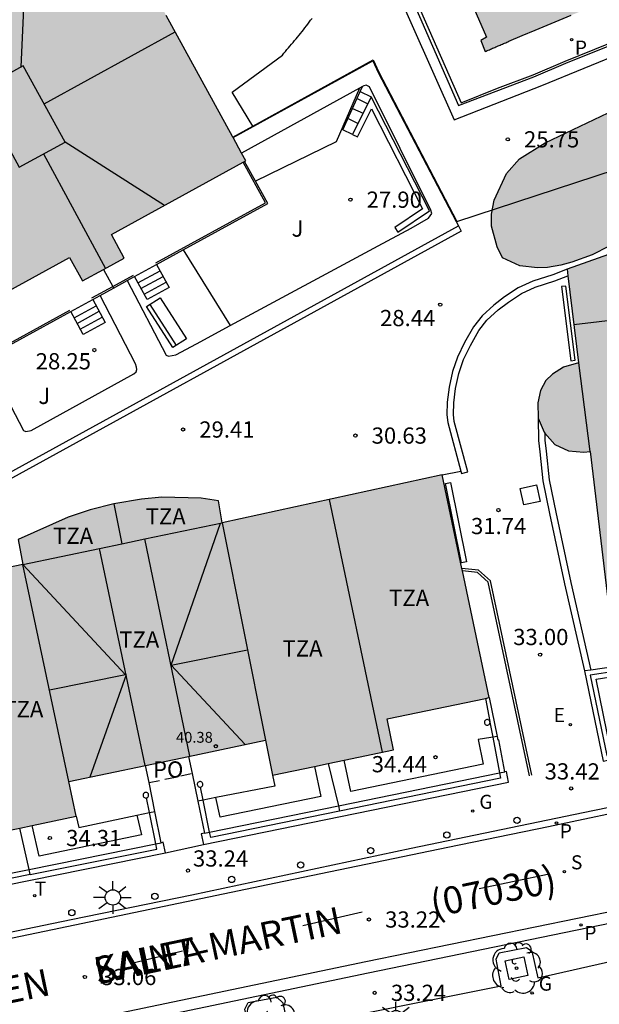
# Model space of a CAD drawing. Units: metres. Extents: x 579594 to 579946, y 4795289 to 4795541.
# Drawn here: x 579841 to 579868, y 4795317 to 4795362 of the extents above; entities that cross this region are included whole.
import ezdxf

# ---------------------------------------------------------------- set-up
doc = ezdxf.new("R2010")
doc.units = ezdxf.units.M
doc.linetypes.add('TRAZOS_NORMALES', pattern=[0.75, 0.5, -0.25])
for name, color, linetype in [('020204', 9, 'Continuous'), ('020308', 9, 'Continuous'), ('060106', 9, 'BARANDILLA'), ('060108', 9, 'Continuous'), ('060113', 4, 'Continuous'), ('060117', 9, 'Continuous'), ('060124', 9, 'Continuous'), ('060130', 9, 'Continuous'), ('060141', 9, 'Continuous'), ('060144', 9, 'Continuous'), ('060145', 9, 'Continuous'), ('070105', 6, 'Continuous'), ('070106', 6, 'Continuous'), ('070108', 9, 'VALLA'), ('070114', 9, 'Continuous'), ('080106', 1, 'Continuous'), ('080109', 9, 'Continuous'), ('080110', 9, 'Continuous'), ('080121', 9, 'TRAZOS_NORMALES'), ('080201', 9, 'Continuous'), ('080302', 9, 'Continuous'), ('080303', 9, 'Continuous'), ('080306', 9, 'Continuous'), ('080311', 9, 'Continuous'), ('080312', 8, 'Continuous'), ('080316', 9, 'Continuous'), ('090202', 1, 'Continuous'), ('100101', 9, 'Continuous'), ('100105', 3, 'Continuous'), ('100106', 63, 'Continuous'), ('100107', 3, 'Continuous'), ('100116', 71, 'Continuous'), ('100202', 3, 'Continuous'), ('100302', 7, 'Continuous'), ('210102', 4, 'Continuous'), ('210204', 9, 'Continuous'), ('210205', 4, 'Continuous'), ('210304', 9, 'Continuous'), ('210305', 4, 'Continuous'), ('220207', 9, 'Continuous'), ('220307', 9, 'Continuous'), ('230204', 9, 'Continuous'), ('230304', 9, 'Continuous'), ('240205', 1, 'Continuous'), ('240305', 1, 'Continuous'), ('250206', 9, 'Continuous'), ('260101', 9, 'Continuous'), ('260202', 9, 'Continuous'), ('270104', 9, 'Continuous'), ('990501', 21, 'Continuous'), ('990504', 63, 'Continuous')]:
    doc.layers.add(name, color=color, linetype=linetype)
doc.layers.add('080111', color=7, linetype='Continuous', lineweight=30)
doc.styles.add('ARIAL', font='arial.ttf', dxfattribs={"height": 1})
doc.styles.add('ARIALI', font='ariali.ttf', dxfattribs={"height": 1})
doc.styles.add('ROMANS', font='romans__.ttf', dxfattribs={"height": 1})
doc.linetypes.add('BARANDILLA', pattern='A,1,[201,DONOSTI.shx,S=0.1,R=0,X=0,Y=0],1', length=2)
doc.linetypes.add('VALLA', pattern='A,1,[200,DONOSTI.shx,S=0.1,R=0,X=0,Y=0],1', length=2)

# ---------------------------------------------------------------- blocks, each defined once
blk = doc.blocks.new('SANEA')
blk.add_circle((0, 0), 0.055)
blk = doc.blocks.new('REGALU')
blk.add_circle((0, 0), 0.055)
blk = doc.blocks.new('RETEL')
blk.add_circle((0, 0), 0.055)
blk = doc.blocks.new('REGAS')
blk.add_circle((0, 0), 0.055)
blk = doc.blocks.new('FAROLA')
for p, q in [((-0.63, 0.51), (-0.255, 0.245)), ((0, 0.355), (0, 0.755)), ((0.605, 0.49), (0.276, 0.223)), ((-0.355, 0), (-0.895, 0)), ((0.355, 0), (0.855, 0)), ((-0.65, -0.52), (-0.255, -0.24)), ((0, -0.355), (0, -0.755)), ((0.585, -0.52), (0.256, -0.246))]:
    blk.add_line(p, q)
blk.add_circle((0, 0), 0.355)
blk = doc.blocks.new('PLUVI3')
blk.add_circle((0, 0), 0.055)
blk = doc.blocks.new('ARBOL')
blk.add_circle((0, 0), 0.0587)
for centre, radius, start, end in [((-0.564, 0.381), 0.532, 92.28, 254.58), ((-0.28, 0.855), 0.3, 359.2878, 173.6078), ((0.097, 0.97), 0.21, 23.1565, 160.4665), ((0.438, 0.881), 0.24, 301.578, 139.328), ((0.656, 0.288), 0.443, 319.8556, 114.7656), ((-0.091, 0.321), 0.12, 119.14, 310.56), ((0.819, -0.249), 0.383, 235.5275, 62.0275), ((-0.556, -0.339), 0.555, 142.64, 266.54), ((-0.039, -0.384), 0.21, 189.64, 323.88), ((0.299, -0.624), 0.532, 224.67, 0.24), ((-0.301, -0.676), 0.45, 213.78, 295.32)]:
    blk.add_arc(centre, radius, start, end)
blk = doc.blocks.new('PUNTO')
blk.add_circle((0, 0), 0.075)
blk = doc.blocks.new('COTAPU')
blk.add_circle((0, 0), 0.075)
blk = doc.blocks.new('BANCO')
blk.add_line((1.125, 0.1875), (-1.125, 0.1875))
blk.add_lwpolyline([(1.125, 0.75), (1.125, 0), (-1.125, 0), (-1.125, 0.75)], close=True)
blk = doc.blocks.new('HUEPIV')
blk.add_circle((0, 0), 0.145)

msp = doc.modelspace()

# ---------------------------------------------------------------- hatches: boundary and pattern name
at = {"layer": '990501'}
for points in [[(579873.122, 4795379.737), (579873.079, 4795379.722), (579868.542, 4795378.075), (579868.66, 4795377.752), (579865.674, 4795376.741), (579865.609, 4795376.933), (579857.877, 4795373.804), (579858.032, 4795373.357), (579858.335, 4795373.457), (579859.752, 4795369.173), (579859.432, 4795369.067), (579859.587, 4795368.546), (579859.904, 4795368.659), (579860.42, 4795367.208), (579861.252, 4795365.349), (579862.148, 4795363.295), (579861.876, 4795363.176), (579862.102, 4795362.624), (579862.399, 4795362.754), (579862.988, 4795361.41), (579862.72, 4795361.257), (579862.915, 4795360.739), (579863.015, 4795360.782), (579863.066, 4795360.804), (579863.116, 4795360.826), (579863.166, 4795360.848), (579863.216, 4795360.869), (579863.267, 4795360.891), (579863.367, 4795360.935), (579863.417, 4795360.956), (579863.468, 4795360.978), (579863.518, 4795361), (579863.568, 4795361.021), (579863.647, 4795361.055), (579863.719, 4795361.086), (579863.769, 4795361.108), (579863.819, 4795361.13), (579863.87, 4795361.151), (579863.92, 4795361.173), (579863.97, 4795361.194), (579864.02, 4795361.216), (579864.627, 4795361.476), (579865.233, 4795361.732), (579865.79, 4795361.965), (579866.347, 4795362.196), (579866.904, 4795362.424), (579867.462, 4795362.65), (579868.021, 4795362.875), (579868.58, 4795363.098), (579869.139, 4795363.319), (579869.699, 4795363.538), (579870.26, 4795363.755), (579870.821, 4795363.971), (579871.383, 4795364.185), (579871.945, 4795364.398), (579872.508, 4795364.61), (579873.071, 4795364.821), (579873.635, 4795365.03), (579874.2, 4795365.238), (579874.765, 4795365.445), (579875.331, 4795365.652), (579875.898, 4795365.857), (579876.465, 4795366.062), (579877.113, 4795366.295), (579877.406, 4795366.4)], [(579845.249, 4795367.738), (579844.857, 4795367.526), (579831.178, 4795359.99), (579837.766, 4795347.962), (579843.705, 4795351.22), (579844.304, 4795350.129), (579846.234, 4795351.187), (579845.635, 4795352.278), (579851.855, 4795355.691), (579851.244, 4795356.804)], [(579912.898, 4795357.502), (579906.045, 4795362.453), (579899.61, 4795361.671), (579884.56, 4795357.008), (579866.712, 4795350.668), (579867.239, 4795346.347), (579866.549, 4795346.14), (579866.043, 4795345.821), (579865.73, 4795345.531), (579865.478, 4795345.065), (579865.36, 4795344.497), (579865.379, 4795343.783), (579865.645, 4795343.139), (579866.14, 4795342.564), (579866.775, 4795342.266), (579867.479, 4795342.213), (579867.778, 4795342.248), (579868.968, 4795332.29), (579874.442, 4795332.944), (579873.628, 4795340.007), (579875.634, 4795340.228), (579877.82, 4795340.468), (579877.603, 4795342.202), (579880.481, 4795342.562), (579880.271, 4795344.241), (579883.622, 4795344.66), (579883.544, 4795345.391), (579885.864, 4795345.697), (579885.696, 4795347.038), (579887.58, 4795347.273), (579887.406, 4795348.665), (579893.309, 4795349.403), (579893.382, 4795348.818), (579895.434, 4795349.074), (579895.52, 4795348.575), (579898.329, 4795349.056), (579898.256, 4795349.48), (579903.917, 4795350.188), (579904.24, 4795347.596), (579906.5, 4795347.879), (579908.532, 4795348.131), (579908.8, 4795346.146), (579914.23, 4795346.795)], [(579862.254, 4795334.885), (579861.847, 4795336.826), (579860.939, 4795341.16), (579850.755, 4795338.942), (579850.594, 4795339.956), (579849.783, 4795340.076), (579847.965, 4795340.121), (579847.026, 4795340.036), (579845.754, 4795339.814), (579844.661, 4795339.542), (579843.637, 4795339.209), (579841.324, 4795338.169), (579841.545, 4795337.019), (579838.779, 4795336.443), (579838.839, 4795336.215), (579820.927, 4795326.188), (579821.414, 4795323.424), (579823.151, 4795323.799), (579823.395, 4795322.619), (579829.896, 4795323.147), (579830.044, 4795322.443), (579835.36, 4795323.556), (579835.022, 4795325.169), (579838.551, 4795325.907), (579838.889, 4795324.295), (579844.006, 4795325.366), (579843.668, 4795326.978), (579852.757, 4795328.881), (579853.094, 4795327.269), (579858.689, 4795328.44), (579858.39, 4795329.87), (579863.099, 4795330.855)]]:
    msp.add_hatch(color=256, dxfattribs=at).paths.add_polyline_path(points)
at = {"layer": '990504'}
msp.add_hatch(color=256, dxfattribs=at).paths.add_polyline_path([(579863.338, 4795353.874), (579863.901, 4795355.098), (579864.502, 4795355.779), (579865.689, 4795356.524), (579868.937, 4795358.053), (579870.612, 4795358.69), (579872.264, 4795359.175), (579873.951, 4795359.815), (579874.934, 4795360.254), (579876.878, 4795360.98), (579879.631, 4795361.894), (579882.116, 4795362.812), (579884.855, 4795363.663), (579886.867, 4795364.434), (579888.049, 4795364.826), (579888.931, 4795364.92), (579889.485, 4795364.822), (579890.065, 4795364.446), (579890.356, 4795363.836), (579890.295, 4795363.268), (579889.948, 4795362.696), (579889.433, 4795362.273), (579888.257, 4795361.918), (579886.925, 4795361.617), (579885.848, 4795361.184), (579884.498, 4795360.414), (579883.321, 4795359.896), (579882.253, 4795359.537), (579880.973, 4795358.977), (579879.652, 4795358.744), (579877.891, 4795357.972), (579876.462, 4795357.177), (579875.347, 4795356.653), (579874.857, 4795356.375), (579874.246, 4795355.954), (579873.36, 4795355.244), (579872.425, 4795354.409), (579871.489, 4795353.486), (579870.59, 4795352.861), (579869.443, 4795352.227), (579868.655, 4795351.74), (579867.863, 4795351.336), (579866.931, 4795350.996), (579866.424, 4795350.857), (579865.798, 4795350.756), (579865.338, 4795350.734), (579864.52, 4795350.825), (579863.729, 4795351.205), (579863.477, 4795351.704), (579863.222, 4795352.658), (579863.212, 4795353.224)])

# ---------------------------------------------------------------- linework, layer by layer
at = {"layer": '060106'}
msp.add_polyline3d([(579864.978, 4795327.243, 34.172), (579863.068, 4795336.199, 35.007), (579862.565, 4795336.644, 34.996), (579861.871, 4795336.716, 34.998)], dxfattribs=at)
at = {"layer": '060108'}
for points in [[(579857.655, 4795358.641, 28.042), (579856.789, 4795356.908, 27.914)], [(579871.153, 4795326.283, 33.422), (579867.893, 4795325.614, 33.393), (579859.492, 4795323.87, 33.324), (579849.354, 4795321.725, 33.199), (579843.777, 4795320.575, 33.127), (579837.439, 4795319.27, 33.068), (579832.618, 4795318.249, 32.998), (579830.792, 4795317.856, 32.98), (579828.837, 4795317.478, 32.949), (579827.712, 4795317.302, 32.939), (579826.562, 4795317.171, 32.927), (579825.527, 4795317.088, 32.921), (579823.874, 4795317.079, 32.913), (579822.637, 4795317.156, 32.899), (579821.357, 4795317.256, 32.88), (579820, 4795317.463, 32.864)], [(579830.476, 4795312.533, 33.014), (579830.814, 4795310.783, 33.064), (579840.597, 4795312.867, 33.162), (579840.344, 4795313.952, 33.162), (579840.598, 4795314.28, 33.162), (579841.731, 4795314.511, 33.162), (579842.028, 4795314.33, 33.162), (579842.301, 4795313.202, 33.162), (579852.083, 4795315.217, 33.287), (579851.805, 4795316.439, 33.287), (579851.956, 4795316.755, 33.287), (579853.281, 4795316.997, 33.287), (579853.571, 4795316.738, 33.287), (579853.815, 4795315.546, 33.29), (579863.662, 4795317.529, 33.398), (579863.425, 4795318.762, 33.379), (579863.576, 4795319.047, 33.374), (579864.838, 4795319.304, 33.383), (579865.085, 4795319.135, 33.392), (579865.35, 4795317.902, 33.409), (579869.304, 4795318.796, 33.459)]]:
    msp.add_polyline3d(points, dxfattribs=at)
at = {"layer": '060113'}
for points in [[(579870.52, 4795325.872, 33.355), (579865.847, 4795324.88, 33.306), (579861.196, 4795323.916, 33.237), (579853.243, 4795322.27, 33.157), (579842.545, 4795320.035, 33.023), (579829.721, 4795317.373, 32.857), (579829.027, 4795317.209, 32.857), (579827.663, 4795316.997, 32.849), (579826.219, 4795316.854, 32.838), (579824.907, 4795316.772, 32.818), (579823.656, 4795316.783, 32.803), (579822.146, 4795316.873, 32.799), (579820.725, 4795317.036, 32.798)], [(579820.291, 4795312.73, 32.714), (579821.585, 4795312.514, 32.718), (579823.056, 4795312.463, 32.739), (579824.227, 4795312.476, 32.817), (579824.994, 4795312.502, 32.846), (579826.176, 4795312.525, 32.857), (579826.839, 4795312.593, 32.846), (579828.416, 4795312.779, 32.853), (579830.055, 4795313.006, 32.867), (579831.922, 4795313.305, 32.88), (579833.904, 4795313.706, 32.895), (579836.945, 4795314.399, 32.937), (579843.679, 4795315.783, 33.019), (579857.407, 4795318.644, 33.215), (579869.154, 4795321.062, 33.373)], [(579830.476, 4795312.533, 32.92), (579832.017, 4795312.78, 32.93), (579834.016, 4795313.184, 32.944), (579837.058, 4795313.878, 32.986), (579843.787, 4795315.26, 33.068), (579857.515, 4795318.121, 33.264), (579869.268, 4795320.54, 33.422), (579869.788, 4795320.663, 33.429)]]:
    msp.add_polyline3d(points, dxfattribs=at)
at = {"layer": '060117'}
for points in [[(579856.789, 4795356.908, 27.677), (579856.341, 4795357.113, 27.677), (579857.148, 4795358.898, 27.227)], [(579857.148, 4795358.898, 27.227), (579857.25, 4795359.122, 27.17)], [(579857.148, 4795358.898, 27.028), (579857.655, 4795358.641, 27.028)], [(579847.725, 4795350.89, 29.096), (579848.305, 4795349.831, 28.459), (579847.285, 4795349.271, 28.459), (579846.704, 4795350.33, 29.096)], [(579846.704, 4795350.33, 29.096), (579847.725, 4795350.89, 29.096)], [(579844.774, 4795349.271, 29.096), (579845.355, 4795348.213, 28.459), (579844.334, 4795347.653, 28.459), (579843.754, 4795348.711, 29.096)], [(579843.754, 4795348.711, 29.096), (579844.774, 4795349.271, 29.096)]]:
    msp.add_polyline3d(points, dxfattribs=at)
at = {"layer": '060124'}
for points in [[(579863.099, 4795330.855, 34.486), (579863.47, 4795329.053, 34.48)], [(579863.47, 4795329.053, 34.48), (579863.503, 4795328.89, 34.479)]]:
    msp.add_polyline3d(points, dxfattribs=at)
at = {"layer": '060130'}
for points in [[(579856.789, 4795356.908, 27.914), (579857.013, 4795356.796, 27.914), (579857.658, 4795358.087, 28.042), (579860.026, 4795353.461, 28.171), (579858.745, 4795352.595, 28.171), (579858.885, 4795352.388, 28.171), (579860.349, 4795353.378, 28.171), (579857.655, 4795358.641, 28.042)], [(579848.951, 4795351.563, 28.126), (579851.135, 4795348.064, 28.126)]]:
    msp.add_polyline3d(points, dxfattribs=at)
at = {"layer": '060141'}
for points in [[(579856.999, 4795358.568, 27.112), (579857.494, 4795358.319, 27.112)], [(579856.79, 4795358.107, 27.28), (579857.282, 4795357.895, 27.28)], [(579856.585, 4795357.651, 27.462), (579857.042, 4795357.414, 27.462)], [(579846.865, 4795350.037, 28.973), (579847.885, 4795350.597, 28.973)], [(579847.004, 4795349.784, 28.817), (579848.024, 4795350.343, 28.817)], [(579847.148, 4795349.52, 28.628), (579848.169, 4795350.08, 28.628)], [(579843.914, 4795348.418, 28.973), (579844.935, 4795348.978, 28.973)], [(579844.053, 4795348.165, 28.817), (579845.074, 4795348.725, 28.817)], [(579844.198, 4795347.902, 28.628), (579845.218, 4795348.461, 28.628)]]:
    msp.add_polyline3d(points, dxfattribs=at)
at = {"layer": '060144'}
for points in [[(579857.113, 4795359.046, 27.247), (579856.035, 4795356.571, 28.107), (579852.298, 4795354.746, 28.107)], [(579847.686, 4795350.96, 29.096), (579852.757, 4795353.742, 29.096), (579851.727, 4795355.621, 29.149)], [(579845.701, 4795349.871, 29.096), (579846.666, 4795350.4, 29.096)], [(579844.736, 4795349.341, 29.096), (579845.701, 4795349.871, 29.096)], [(579838.795, 4795346.082, 30.579), (579843.715, 4795348.782, 29.096)]]:
    msp.add_polyline3d(points, dxfattribs=at)
at = {"layer": '060145'}
for points in [[(579853.094, 4795327.269, 34.478), (579853.192, 4795326.766, 34.478), (579850.472, 4795326.235, 34.478)], [(579849.876, 4795326.119, 34.478), (579849.631, 4795326.071, 34.478)], [(579850.472, 4795326.235, 34.478), (579849.876, 4795326.119, 34.478)], [(579846.809, 4795325.417, 34.494), (579847.401, 4795325.542, 34.494)], [(579847.401, 4795325.542, 34.494), (579847.646, 4795325.594, 34.494)], [(579844.006, 4795325.366, 34.494), (579844.135, 4795324.852, 34.494), (579846.809, 4795325.417, 34.494)]]:
    msp.add_polyline3d(points, dxfattribs=at)
at = {"layer": '070105'}
for points in [[(579855.073, 4795370.604, 25.079), (579855.556, 4795369.16, 25.079), (579857.143, 4795369.69, 25.05), (579858.218, 4795366.543, 25.029), (579861.813, 4795358.362, 25.092), (579863.497, 4795359.043, 25.092), (579865.136, 4795359.667, 25.092), (579866.614, 4795360.289, 25.092), (579868.643, 4795361.117, 25.092), (579869.642, 4795361.479, 25.092)], [(579852.176, 4795357.294, 26.178), (579857.748, 4795360.359, 25.943), (579858.005, 4795359.791, 25.864), (579861.614, 4795352.881, 26.798)], [(579857.978, 4795359.779, 26.086), (579861.585, 4795352.872, 27.019)], [(579851.253, 4795356.787, 26.217), (579852.176, 4795357.294, 26.178)], [(579852.298, 4795354.746, 29.124), (579851.797, 4795355.659, 29.149)], [(579848.951, 4795351.563, 29.096), (579852.866, 4795353.711, 29.096), (579852.298, 4795354.746, 29.124)], [(579861.585, 4795352.872, 27.019), (579861.683, 4795352.685, 27.045)], [(579810.493, 4795324.544, 33.088), (579861.683, 4795352.685, 27.435)], [(579861.683, 4795352.685, 27.045), (579861.817, 4795352.429, 27.079), (579811.327, 4795324.673, 33.006)], [(579847.725, 4795350.89, 29.096), (579848.951, 4795351.563, 29.096)], [(579866.712, 4795350.668, 32.212), (579866.047, 4795350.42, 32.215), (579865.13, 4795350.125, 32.213), (579864.448, 4795349.818, 32.229), (579863.823, 4795349.396, 32.258), (579863.326, 4795349.017, 32.278), (579862.776, 4795348.518, 32.323), (579862.386, 4795348.009, 32.367), (579861.973, 4795347.29, 32.396), (579861.636, 4795346.605, 32.431), (579861.408, 4795345.936, 32.465), (579861.251, 4795345.21, 32.523), (579861.168, 4795344.518, 32.561), (579861.149, 4795343.932, 32.606), (579861.194, 4795343.578, 32.625), (579861.798, 4795341.332, 32.679)], [(579845.739, 4795349.801, 29.096), (579846.362, 4795350.143, 29.096)], [(579846.362, 4795350.143, 29.096), (579846.704, 4795350.33, 29.096)], [(579861.798, 4795341.332, 32.679), (579861.827, 4795341.225, 32.682), (579862.117, 4795341.303, 32.682), (579861.489, 4795343.636, 32.625), (579861.45, 4795343.946, 32.606), (579861.467, 4795344.495, 32.561), (579861.547, 4795345.16, 32.523), (579861.698, 4795345.856, 32.465), (579861.914, 4795346.49, 32.431), (579862.238, 4795347.149, 32.396), (579862.636, 4795347.842, 32.367), (579862.998, 4795348.314, 32.323), (579863.518, 4795348.786, 32.278), (579863.998, 4795349.152, 32.258), (579864.595, 4795349.555, 32.229), (579865.238, 4795349.845, 32.213), (579866.145, 4795350.137, 32.215), (579866.749, 4795350.362, 32.212)], [(579845.112, 4795349.457, 29.096), (579845.739, 4795349.801, 29.096)], [(579844.774, 4795349.271, 29.096), (579845.112, 4795349.457, 29.096)], [(579839.818, 4795346.553, 29.096), (579843.754, 4795348.711, 29.096)], [(579865.379, 4795343.783, 31.794), (579865.384, 4795342.751, 31.889), (579865.443, 4795342.225, 31.915), (579865.59, 4795340.88, 32.094), (579865.893, 4795339.369, 32.239), (579866.595, 4795336.118, 32.8), (579867.511, 4795332.089, 33.657)], [(579865.682, 4795343.096, 31.858), (579865.684, 4795342.769, 31.889), (579865.741, 4795342.258, 31.915), (579865.887, 4795340.926, 32.094), (579866.187, 4795339.43, 32.239), (579866.888, 4795336.183, 32.8), (579867.81, 4795332.133, 33.656)], [(579865.084, 4795327.265, 34.179), (579863.166, 4795336.256, 35.017), (579862.61, 4795336.747, 35.009), (579861.847, 4795336.826, 35.009)], [(579868.967, 4795332.303, 33.983), (579867.81, 4795332.133, 33.984)], [(579867.81, 4795332.133, 33.984), (579867.511, 4795332.089, 33.984)], [(579867.511, 4795332.089, 33.984), (579868.376, 4795327.913, 33.983), (579869.73, 4795328.205, 33.983), (579872.123, 4795328.717, 34.047), (579873.156, 4795328.996, 34.07), (579873.657, 4795329.168, 34.075), (579874.537, 4795329.584, 34.087), (579875.718, 4795330.269, 34.026)], [(579874.119, 4795331.989, 34.027), (579875.091, 4795330.426, 34.027), (579874.327, 4795329.983, 34.088), (579873.487, 4795329.586, 34.076), (579873.024, 4795329.426, 34.07), (579872.017, 4795329.154, 34.047), (579869.635, 4795328.645, 33.983), (579868.724, 4795328.449, 33.983), (579868.048, 4795331.713, 33.983), (579869.027, 4795331.857, 33.983)], [(579863.831, 4795327.422, 34.401), (579863.553, 4795328.902, 34.479), (579863.503, 4795328.89, 34.479)], [(579847.377, 4795326.923, 34.261), (579847.216, 4795327.721, 34.241)], [(579849.208, 4795328.138, 34.33), (579849.37, 4795327.347, 34.33)], [(579849.37, 4795327.347, 34.33), (579849.631, 4795326.071, 34.33)], [(579849.89, 4795324.059, 34.329), (579864.002, 4795326.947, 34.401), (579863.902, 4795327.437, 34.401), (579863.831, 4795327.422, 34.401)], [(579856.134, 4795325.847, 34.361), (579863.586, 4795327.372, 34.399)], [(579863.586, 4795327.372, 34.399), (579863.831, 4795327.422, 34.401)], [(579847.646, 4795325.594, 34.293), (579847.377, 4795326.923, 34.261)], [(579849.631, 4795326.071, 34.33), (579849.937, 4795324.579, 34.33)], [(579847.939, 4795324.146, 34.329), (579847.646, 4795325.594, 34.293)], [(579850.181, 4795324.629, 34.331), (579856.134, 4795325.847, 34.361)], [(579849.937, 4795324.579, 34.33), (579849.79, 4795324.549, 34.329), (579849.89, 4795324.059, 34.329)], [(579849.937, 4795324.579, 34.33), (579850.181, 4795324.629, 34.331)], [(579841.829, 4795322.913, 34.35), (579847.693, 4795324.097, 34.33)], [(579847.693, 4795324.097, 34.33), (579847.939, 4795324.146, 34.329)], [(579848.136, 4795323.676, 34.329), (579848.037, 4795324.166, 34.329), (579847.939, 4795324.146, 34.329)], [(579835.708, 4795321.167, 34.371), (579848.136, 4795323.676, 34.329)], [(579835.982, 4795321.733, 34.37), (579841.829, 4795322.913, 34.35)]]:
    msp.add_polyline3d(points, dxfattribs=at)
at = {"layer": '070106'}
for points in [[(579860.939, 4795341.16, 31.629), (579861.798, 4795341.332, 31.629)], [(579848.136, 4795323.676, 34.329), (579849.89, 4795324.059, 34.329)]]:
    msp.add_polyline3d(points, dxfattribs=at)
at = {"layer": '070108'}
for points in [[(579861.614, 4795352.881, 26.769), (579913.908, 4795370.034, 25.441)], [(579851.268, 4795356.761, 26.217), (579857.734, 4795360.317, 25.943), (579857.978, 4795359.779, 25.864)], [(579861.585, 4795352.872, 26.77), (579861.614, 4795352.881, 26.769)], [(579845.269, 4795350.658, 30.405), (579845.701, 4795349.871, 30.405)], [(579845.701, 4795349.871, 30.405), (579845.739, 4795349.801, 30.405)], [(579868.997, 4795332.08, 33.984), (579867.779, 4795331.901, 33.985), (579868.55, 4795328.181, 33.982), (579869.683, 4795328.425, 33.982), (579872.07, 4795328.936, 34.046), (579873.09, 4795329.211, 34.069), (579873.572, 4795329.377, 34.074), (579874.432, 4795329.784, 34.086), (579875.405, 4795330.348, 34.025), (579874.365, 4795332.02, 34.026)], [(579862.938, 4795330.822, 34.584), (579863.14, 4795329.749, 34.527)], [(579863.14, 4795329.749, 34.527), (579863.145, 4795329.72, 34.526)], [(579863.145, 4795329.72, 34.526), (579863.276, 4795329.023, 34.489)], [(579863.276, 4795329.023, 34.489), (579863.586, 4795327.372, 34.401)], [(579855.666, 4795327.807, 35.403), (579856.134, 4795325.847, 35.403)], [(579863.586, 4795327.372, 34.401), (579863.632, 4795327.126, 34.388), (579856.192, 4795325.603, 34.361)], [(579849.876, 4795326.119, 34.33), (579849.754, 4795326.717, 34.33)], [(579847.401, 4795325.542, 34.293), (579847.265, 4795326.217, 34.278)], [(579850.181, 4795324.629, 34.33), (579849.876, 4795326.119, 34.33)], [(579847.693, 4795324.097, 34.325), (579847.401, 4795325.542, 34.293)], [(579856.192, 4795325.603, 34.361), (579850.232, 4795324.384, 34.33), (579850.181, 4795324.629, 34.33)], [(579856.134, 4795325.847, 35.403), (579856.192, 4795325.603, 35.403)], [(579841.829, 4795322.913, 35.403), (579841.397, 4795324.82, 35.403)], [(579841.884, 4795322.669, 34.35), (579847.743, 4795323.852, 34.33), (579847.693, 4795324.097, 34.325)], [(579841.884, 4795322.669, 35.403), (579841.829, 4795322.913, 35.403)], [(579841.884, 4795322.669, 34.35), (579836.032, 4795321.487, 34.37), (579835.982, 4795321.733, 34.37)]]:
    msp.add_polyline3d(points, dxfattribs=at)
at = {"layer": '070114'}
for points in [[(579863.14, 4795329.749, 34.525), (579863.134, 4795329.766, 34.525), (579863.117, 4795329.794, 34.525), (579863.093, 4795329.815, 34.525), (579863.065, 4795329.832, 34.525), (579863.033, 4795329.84, 34.525), (579863, 4795329.841, 34.525), (579862.969, 4795329.833, 34.525), (579862.94, 4795329.817, 34.525), (579862.916, 4795329.795, 34.525), (579862.898, 4795329.767, 34.525), (579862.888, 4795329.736, 34.525), (579862.886, 4795329.703, 34.525), (579862.892, 4795329.671, 34.525), (579862.905, 4795329.642, 34.525), (579862.926, 4795329.616, 34.525), (579862.952, 4795329.597, 34.525), (579862.983, 4795329.585, 34.525), (579863.015, 4795329.58, 34.525), (579863.048, 4795329.584, 34.525), (579863.078, 4795329.596, 34.525), (579863.105, 4795329.615, 34.525), (579863.126, 4795329.64, 34.525), (579863.14, 4795329.67, 34.525)], [(579863.145, 4795329.72, 34.525), (579863.144, 4795329.735, 34.525), (579863.14, 4795329.749, 34.525)], [(579863.14, 4795329.67, 34.525), (579863.146, 4795329.702, 34.525), (579863.145, 4795329.72, 34.525)], [(579849.862, 4795326.805, 34.359), (579849.868, 4795326.837, 34.359), (579849.867, 4795326.87, 34.359), (579849.857, 4795326.901, 34.359), (579849.839, 4795326.929, 34.359), (579849.815, 4795326.951, 34.359), (579849.787, 4795326.967, 34.359), (579849.755, 4795326.975, 34.359), (579849.722, 4795326.975, 34.359), (579849.691, 4795326.967, 34.359), (579849.662, 4795326.952, 34.359), (579849.638, 4795326.93, 34.359), (579849.62, 4795326.902, 34.359), (579849.61, 4795326.871, 34.359), (579849.608, 4795326.838, 34.359), (579849.614, 4795326.806, 34.359), (579849.628, 4795326.776, 34.359), (579849.648, 4795326.751, 34.359), (579849.675, 4795326.732, 34.359), (579849.705, 4795326.719, 34.359), (579849.737, 4795326.715, 34.359), (579849.754, 4795326.717, 34.359)], [(579849.754, 4795326.717, 34.359), (579849.77, 4795326.719, 34.359), (579849.8, 4795326.731, 34.359), (579849.827, 4795326.75, 34.359), (579849.848, 4795326.775, 34.359), (579849.862, 4795326.805, 34.359)], [(579847.354, 4795326.302, 34.359), (579847.36, 4795326.334, 34.359), (579847.359, 4795326.367, 34.359), (579847.349, 4795326.398, 34.359), (579847.331, 4795326.426, 34.359), (579847.307, 4795326.448, 34.359), (579847.279, 4795326.464, 34.359), (579847.247, 4795326.472, 34.359), (579847.214, 4795326.472, 34.359), (579847.183, 4795326.464, 34.359), (579847.154, 4795326.449, 34.359), (579847.13, 4795326.427, 34.359), (579847.112, 4795326.399, 34.359), (579847.102, 4795326.368, 34.359), (579847.1, 4795326.335, 34.359), (579847.106, 4795326.303, 34.359), (579847.12, 4795326.273, 34.359), (579847.14, 4795326.248, 34.359), (579847.167, 4795326.229, 34.359), (579847.197, 4795326.216, 34.359), (579847.229, 4795326.212, 34.359), (579847.262, 4795326.216, 34.359), (579847.265, 4795326.217, 34.359)], [(579847.265, 4795326.217, 34.359), (579847.292, 4795326.228, 34.359), (579847.319, 4795326.247, 34.359), (579847.34, 4795326.272, 34.359), (579847.354, 4795326.302, 34.359)]]:
    msp.add_polyline3d(points, dxfattribs=at)
at = {"layer": '080106'}
msp.add_polyline3d([(579839.438, 4795358.924, 43.538), (579841.376, 4795355.39, 43.538), (579843.492, 4795356.551, 43.538), (579841.554, 4795360.085, 43.538), (579839.438, 4795358.924, 43.538)], dxfattribs=at)
at = {"layer": '080109'}
for points in [[(579841.47, 4795360.039, 42.786), (579841.732, 4795365.804, 41.287)], [(579842.523, 4795358.318, 43.406), (579848.584, 4795361.654, 43.406)], [(579848.086, 4795353.623, 41.396), (579843.492, 4795356.551, 42.786)], [(579842.49, 4795356.002, 43.406), (579845.365, 4795350.711, 43.406)], [(579848.4, 4795332.356, 42.44), (579850.676, 4795338.926, 40.269)], [(579841.545, 4795337.019, 40.326), (579846.286, 4795331.908, 42.414)], [(579848.4, 4795332.356, 42.44), (579851.934, 4795333.061, 42.44)], [(579848.4, 4795332.356, 42.455), (579851.824, 4795328.686, 40.889)], [(579846.286, 4795331.908, 42.44), (579842.773, 4795331.205, 42.44)], [(579846.286, 4795331.908, 42.44), (579846.317, 4795331.914, 42.44), (579844.647, 4795327.183, 40.913)]]:
    msp.add_polyline3d(points, dxfattribs=at)
at = {"layer": '080110'}
for points in [[(579867.023, 4795348.114, 33.97), (579872.619, 4795348.783, 39.731)], [(579867.239, 4795346.347, 39.731), (579867.759, 4795342.246, 39.731)], [(579855.705, 4795340.019, 41.052), (579858.165, 4795328.33, 41.052)], [(579845.757, 4795339.814, 35.524), (579846.12, 4795337.974, 35.524)], [(579847.189, 4795338.197, 34.549), (579850.755, 4795338.942, 34.549), (579852.771, 4795328.884, 41.052)], [(579846.12, 4795337.974, 35.524), (579847.189, 4795338.197, 34.549)], [(579849.272, 4795328.152, 42.44), (579847.189, 4795338.197, 42.44)], [(579843.668, 4795326.978, 41.068), (579841.545, 4795337.019, 41.068), (579845.083, 4795337.757, 34.549)], [(579845.083, 4795337.757, 34.549), (579846.12, 4795337.974, 35.524)], [(579847.202, 4795327.718, 42.429), (579845.083, 4795337.757, 34.549)]]:
    msp.add_polyline3d(points, dxfattribs=at)
at = {"layer": '080111'}
for points in [[(579851.253, 4795356.787, 26.32), (579851.244, 4795356.804, 26.32), (579848.171, 4795362.408, 26.668)], [(579862.399, 4795362.754, 25.078), (579862.988, 4795361.41, 25.103), (579862.72, 4795361.257, 25.099), (579862.915, 4795360.739, 25.132), (579862.965, 4795360.761, 25.132), (579863.015, 4795360.782, 25.131), (579863.066, 4795360.804, 25.131), (579863.116, 4795360.826, 25.13), (579863.166, 4795360.848, 25.13), (579863.216, 4795360.869, 25.129), (579863.267, 4795360.891, 25.129), (579863.317, 4795360.913, 25.128), (579863.367, 4795360.935, 25.127), (579863.417, 4795360.956, 25.127), (579863.468, 4795360.978, 25.126), (579863.518, 4795361, 25.126), (579863.568, 4795361.021, 25.125), (579863.618, 4795361.043, 25.124), (579863.669, 4795361.065, 25.123), (579863.719, 4795361.086, 25.122), (579863.769, 4795361.108, 25.121), (579863.819, 4795361.13, 25.12), (579863.87, 4795361.151, 25.119), (579863.92, 4795361.173, 25.118), (579863.97, 4795361.194, 25.117), (579864.02, 4795361.216, 25.116), (579864.627, 4795361.476, 25.099), (579865.233, 4795361.732, 25.071), (579865.79, 4795361.965, 25.035), (579866.347, 4795362.196, 24.99), (579866.904, 4795362.424, 24.938)], [(579912.898, 4795357.502, 30.404), (579906.045, 4795362.453, 28.986), (579899.61, 4795361.671, 28.655), (579884.56, 4795357.008, 28.61), (579866.712, 4795350.668, 28.195)], [(579851.268, 4795356.761, 26.32), (579851.253, 4795356.787, 26.32)], [(579851.661, 4795356.044, 26.32), (579851.268, 4795356.761, 26.32)], [(579851.797, 4795355.659, 26.346), (579851.855, 4795355.691, 26.32), (579851.661, 4795356.044, 26.32)], [(579845.269, 4795350.658, 29.096), (579846.234, 4795351.187, 29.096), (579845.635, 4795352.278, 29.096), (579851.727, 4795355.621, 26.377)], [(579851.727, 4795355.621, 26.377), (579851.797, 4795355.659, 26.346)], [(579837.766, 4795347.962, 29.096), (579843.705, 4795351.22, 29.096), (579844.304, 4795350.129, 29.096), (579845.269, 4795350.658, 29.096)], [(579866.712, 4795350.668, 28.195), (579866.749, 4795350.362, 28.432)], [(579866.749, 4795350.362, 28.432), (579867.239, 4795346.347, 31.544), (579866.549, 4795346.14, 31.201), (579866.043, 4795345.821, 31.219), (579865.73, 4795345.531, 31.248), (579865.478, 4795345.065, 31.317), (579865.36, 4795344.497, 31.356), (579865.379, 4795343.783, 31.467)], [(579865.379, 4795343.783, 31.467), (579865.645, 4795343.139, 31.942), (579865.682, 4795343.096, 31.934)], [(579865.682, 4795343.096, 31.934), (579866.14, 4795342.564, 31.84), (579866.775, 4795342.266, 31.896), (579867.479, 4795342.213, 31.889), (579867.778, 4795342.248, 31.884), (579868.967, 4795332.303, 33.824)], [(579860.939, 4795341.16, 32.827), (579850.755, 4795338.942, 32.961), (579850.594, 4795339.956, 32.96), (579849.783, 4795340.076, 32.96), (579847.965, 4795340.121, 32.96), (579847.026, 4795340.036, 32.96), (579845.754, 4795339.814, 32.96), (579844.661, 4795339.542, 32.96), (579843.637, 4795339.209, 32.96), (579841.324, 4795338.169, 32.96), (579841.545, 4795337.019, 32.96), (579838.779, 4795336.443, 32.96), (579838.839, 4795336.215, 32.96), (579820.927, 4795326.188, 33.129), (579821.414, 4795323.424, 34.28)], [(579861.847, 4795336.826, 34.709), (579860.939, 4795341.16, 32.827)], [(579861.871, 4795336.716, 34.694), (579861.847, 4795336.826, 34.709)], [(579863.099, 4795330.855, 34.03), (579862.254, 4795334.885, 34.448), (579861.871, 4795336.716, 34.694)], [(579856.395, 4795327.96, 34.461), (579858.689, 4795328.44, 34.472), (579858.39, 4795329.87, 34.472), (579862.938, 4795330.822, 34.045)], [(579862.938, 4795330.822, 34.045), (579863.099, 4795330.855, 34.03)], [(579849.208, 4795328.138, 34.445), (579852.757, 4795328.881, 34.472), (579853.094, 4795327.269, 34.445)], [(579844.006, 4795325.366, 34.402), (579843.668, 4795326.978, 34.402), (579847.216, 4795327.721, 34.429)], [(579847.216, 4795327.721, 34.429), (579849.208, 4795328.138, 34.445)], [(579855.024, 4795327.672, 34.454), (579855.666, 4795327.807, 34.457)], [(579855.666, 4795327.807, 34.457), (579856.395, 4795327.96, 34.461)], [(579853.094, 4795327.269, 34.445), (579855.024, 4795327.672, 34.454)], [(579841.98, 4795324.942, 34.453), (579844.006, 4795325.366, 34.402)], [(579840.861, 4795324.708, 34.481), (579841.397, 4795324.82, 34.467)], [(579841.397, 4795324.82, 34.467), (579841.98, 4795324.942, 34.453)]]:
    msp.add_polyline3d(points, dxfattribs=at)
at = {"layer": '080121'}
msp.add_polyline3d([(579847.377, 4795326.923, 34.57), (579849.37, 4795327.347, 34.57)], dxfattribs=at)
at = {"layer": '100101'}
msp.add_polyline3d([(579863.847, 4795318.683, 33.377), (579864.716, 4795318.868, 33.382), (579864.901, 4795317.999, 33.382), (579864.032, 4795317.814, 33.377), (579863.847, 4795318.683, 33.377)], dxfattribs=at)
at = {"layer": '100105'}
msp.add_polyline3d([(579856.603, 4795369.348, 25.305), (579857.047, 4795369.496, 25.05), (579858.074, 4795366.487, 25.029), (579861.694, 4795358.249, 25.099), (579865.173, 4795359.573, 25.092), (579866.652, 4795360.196, 25.092), (579868.679, 4795361.023, 25.092), (579869.683, 4795361.388, 25.092)], dxfattribs=at)
at = {"layer": '100106', "elevation": 30.965, "flags": 128}
msp.add_lwpolyline([(579868.655, 4795351.74), (579867.863, 4795351.336), (579866.931, 4795350.996), (579866.424, 4795350.857), (579865.798, 4795350.756), (579865.338, 4795350.734), (579864.52, 4795350.825), (579863.729, 4795351.205), (579863.477, 4795351.704), (579863.222, 4795352.658), (579863.212, 4795353.224), (579863.338, 4795353.874), (579863.901, 4795355.098), (579864.502, 4795355.779), (579865.689, 4795356.524), (579868.937, 4795358.053)], dxfattribs=at)
at = {"layer": '100107'}
for points in [[(579856.603, 4795369.348, 26.289), (579857.607, 4795366.325, 26.289), (579861.485, 4795357.579, 26.289), (579865.538, 4795359.167, 26.289), (579869.456, 4795360.773, 26.289)], [(579851.135, 4795348.064, 30.393), (579857.968, 4795351.75, 30.166), (579859.506, 4795352.57, 29.833), (579860.295, 4795353.032, 29.486), (579860.459, 4795353.252, 29.433), (579860.41, 4795353.406, 29.386), (579857.567, 4795359.111, 29.421), (579857.415, 4795359.181, 29.421), (579857.312, 4795359.156, 29.421), (579857.25, 4795359.122, 29.421)], [(579857.113, 4795359.046, 29.421), (579851.661, 4795356.044, 29.421)], [(579857.25, 4795359.122, 29.421), (579857.113, 4795359.046, 29.421)], [(579846.362, 4795350.143, 30.422), (579848.169, 4795346.695, 30.511), (579848.271, 4795346.643, 30.494), (579848.613, 4795346.716, 30.491), (579849.566, 4795347.218, 30.445), (579851.135, 4795348.064, 30.393)], [(579839.818, 4795346.553, 30.792), (579841.578, 4795343.213, 30.792), (579841.68, 4795343.161, 30.792), (579841.928, 4795343.21, 30.792), (579846.675, 4795345.84, 30.78), (579846.778, 4795345.933, 30.782), (579846.814, 4795346.026, 30.782), (579846.798, 4795346.137, 30.782), (579846.748, 4795346.3, 30.782), (579845.112, 4795349.457, 30.783)], [(579863.47, 4795329.053, 35.36), (579862.602, 4795328.921, 35.36), (579862.825, 4795327.783, 35.382), (579856.705, 4795326.511, 35.382), (579856.395, 4795327.96, 35.382)], [(579855.024, 4795327.672, 35.382), (579855.319, 4795326.283, 35.382), (579850.663, 4795325.333, 35.382), (579850.472, 4795326.235, 35.382)], [(579846.809, 4795325.417, 35.382), (579847.024, 4795324.514, 35.382), (579842.29, 4795323.53, 35.382), (579841.98, 4795324.942, 35.382)]]:
    msp.add_polyline3d(points, dxfattribs=at)
at = {"layer": '100116'}
msp.add_polyline3d([(579852.176, 4795357.294, 26.309), (579851.226, 4795358.862, 26.307), (579853.543, 4795360.581, 26.2), (579853.614, 4795360.664, 26.198), (579853.684, 4795360.746, 26.196), (579853.755, 4795360.829, 26.194), (579853.826, 4795360.912, 26.193), (579853.896, 4795360.995, 26.191), (579853.967, 4795361.078, 26.189), (579854.037, 4795361.161, 26.187), (579854.107, 4795361.245, 26.185), (579854.177, 4795361.329, 26.183), (579854.246, 4795361.413, 26.181), (579854.315, 4795361.497, 26.179), (579854.384, 4795361.582, 26.177), (579854.452, 4795361.667, 26.175), (579854.519, 4795361.752, 26.173), (579854.587, 4795361.838, 26.17), (579854.653, 4795361.925, 26.168), (579854.72, 4795362.012, 26.166), (579854.785, 4795362.099, 26.163), (579854.85, 4795362.187, 26.161), (579854.914, 4795362.276, 26.158)], dxfattribs=at)
at = {"layer": '210102'}
for points in [[(579867.086, 4795346.459, 31.084), (579866.656, 4795349.894, 31.084), (579866.452, 4795349.868, 31.084), (579866.882, 4795346.433, 31.084), (579867.086, 4795346.459, 31.084)], [(579861.311, 4795340.803, 31.627), (579862.054, 4795337.144, 31.627), (579861.83, 4795337.098, 31.627), (579861.087, 4795340.757, 31.627), (579861.311, 4795340.803, 31.627)]]:
    msp.add_polyline3d(points, dxfattribs=at)
at = {"layer": '260101'}
for points in [[(579865.888, 4795322.693, 33.362), (579862.649, 4795322.013, 33.305)], [(579857.229, 4795320.939, 33.239), (579854.484, 4795320.307, 33.192)], [(579848.919, 4795319.121, 33.135), (579846.698, 4795318.582, 33.093)]]:
    msp.add_polyline3d(points, dxfattribs=at)
at = {"layer": '270104'}
msp.add_polyline3d([(579865.466, 4795339.935, 31.784), (579864.702, 4795339.772, 31.753), (579864.539, 4795340.536, 31.753), (579865.303, 4795340.699, 31.784), (579865.466, 4795339.935, 31.784)], dxfattribs=at)

# ---------------------------------------------------------------- block references
at = {"layer": '020204', "rotation": 359.9987685839998}
for p in [(579863.968, 4795356.68, 25.748), (579856.691, 4795353.89, 27.903), (579860.846, 4795349.033, 28.439), (579844.85, 4795346.931, 28.246), (579848.951, 4795343.258, 29.406), (579856.921, 4795342.978, 30.628), (579863.537, 4795339.529, 31.736), (579865.46, 4795332.845, 33.002), (579860.625, 4795328.1, 34.438), (579866.898, 4795326.657, 33.418), (579842.794, 4795324.361, 34.311), (579849.178, 4795322.855, 33.243), (579857.545, 4795320.592, 33.22), (579844.412, 4795317.934, 33.063), (579857.813, 4795317.201, 33.238)]:
    msp.add_blockref('COTAPU', p, dxfattribs=at)
at = {"layer": '080201', "rotation": 359.9987685839998}
msp.add_blockref('PUNTO', (579850.467, 4795328.608, 40.376), dxfattribs=at)
at = {"layer": '090202', "rotation": 302.7464685850795}
msp.add_blockref('BANCO', (579847.874, 4795347.996), dxfattribs=at)
at = {"layer": '100202', "rotation": 359.9987685839998}
for p in [(579864.374, 4795318.341, 33.38), (579853.005, 4795315.916, 33.186)]:
    msp.add_blockref('ARBOL', p, dxfattribs=at)
at = {"layer": '210204', "rotation": 359.9987685839998}
msp.add_blockref('SANEA', (579866.584, 4795322.807, 33.351), dxfattribs=at)
at = {"layer": '210205', "rotation": 359.9987685839998}
for p in [(579866.92, 4795361.296, 25.074), (579866.22, 4795325.055, 33.247), (579867.357, 4795320.342, 33.252)]:
    msp.add_blockref('PLUVI3', p, dxfattribs=at)
at = {"layer": '220207', "rotation": 359.9987685839998}
msp.add_blockref('REGALU', (579866.861, 4795329.606, 33.364), dxfattribs=at)
at = {"layer": '230204', "rotation": 359.9987685839998}
for p in [(579862.345, 4795325.605, 33.388), (579865.094, 4795317.195, 33.429)]:
    msp.add_blockref('REGAS', p, dxfattribs=at)
at = {"layer": '240205', "rotation": 359.9987685839998}
msp.add_blockref('RETEL', (579842.089, 4795321.698, 33.139), dxfattribs=at)
at = {"layer": '250206', "rotation": 359.9987685839998}
for p in [(579845.704, 4795321.614, 33.213), (579858.798, 4795316.033, 33.397)]:
    msp.add_blockref('FAROLA', p, dxfattribs=at)
at = {"layer": '260202', "rotation": 359.9987685839998}
for p in [(579864.398, 4795325.185, 33.412), (579861.15, 4795324.497, 33.363), (579857.625, 4795323.779, 33.339), (579854.388, 4795323.117, 33.279), (579851.2, 4795322.445, 33.234), (579847.648, 4795321.667, 33.211), (579843.808, 4795320.914, 33.177)]:
    msp.add_blockref('HUEPIV', p, dxfattribs=at)

# ---------------------------------------------------------------- texts
at = {"layer": '020308', "style": 'ARIAL'}
for s, p in [('25.75', (579864.718, 4795356.305, 25.747)), ('27.90', (579857.441, 4795353.515, 27.902)), ('28.44', (579858.06, 4795348.039, 28.438)), ('28.25', (579842.138, 4795346.04, 28.245)), ('29.41', (579849.701, 4795342.883, 29.405)), ('30.63', (579857.671, 4795342.603, 30.627)), ('31.74', (579862.268, 4795338.417, 31.735)), ('33.00', (579864.217, 4795333.286, 33.001)), ('34.44', (579857.676, 4795327.402, 34.437)), ('33.42', (579865.67, 4795327.068, 33.417)), ('34.31', (579843.544, 4795323.986, 34.31)), ('33.24', (579849.41, 4795323.04, 33.242)), ('33.22', (579858.295, 4795320.217, 33.219)), ('33.06', (579845.162, 4795317.559, 33.062)), ('33.24', (579858.563, 4795316.826, 33.237))]:
    msp.add_text(s, height=0.75, rotation=359.9988, dxfattribs=at).set_placement(p)
at = {"layer": '080302', "style": 'ARIAL'}
msp.add_text('(07030)', height=1.25, rotation=11.8588, dxfattribs=at).set_placement((579860.535, 4795320.68))
at = {"layer": '080303', "style": 'ARIAL'}
msp.add_text('40.38', height=0.5, rotation=359.9988, dxfattribs=at).set_placement((579848.624, 4795328.77, 40.375))
at = {"layer": '080306', "style": 'ARIALI'}
for s, rotation, p in [('KALEA', 11.8588, (579844.982, 4795317.584)), ('IDAZLEAREN', 11.6988, (579833.07, 4795315.078))]:
    msp.add_text(s, height=1.25, rotation=rotation, dxfattribs=at).set_placement(p)
at = {"layer": '080311', "style": 'ARIAL'}
for p in [(579847.22, 4795338.867), (579842.94, 4795337.967), (579858.48, 4795335.096), (579846, 4795333.167), (579853.55, 4795332.757), (579840.64, 4795329.947)]:
    msp.add_text('TZA', height=0.75, rotation=359.9988, dxfattribs=at).set_placement(p)
at = {"layer": '080312', "style": 'ARIALI'}
msp.add_text('SAINT-MARTIN', height=1.24996, rotation=11.8588, dxfattribs=at).set_placement((579844.982, 4795317.584))
at = {"layer": '080316', "style": 'ARIAL'}
msp.add_text('PO', height=0.75, rotation=359.9988, dxfattribs=at).set_placement((579847.56, 4795327.157))
at = {"layer": '100302', "style": 'ARIAL'}
for p in [(579853.97, 4795352.176), (579842.26, 4795344.437)]:
    msp.add_text('J', height=0.75, rotation=359.9988, dxfattribs=at).set_placement(p)
at = {"layer": '210304', "style": 'ROMANS'}
msp.add_text('S', height=0.65, rotation=359.9988, dxfattribs=at).set_placement((579866.89, 4795322.913, 33.35))
at = {"layer": '210305', "style": 'ROMANS'}
for p in [(579867.07, 4795360.596, 25.073), (579866.37, 4795324.355, 33.246), (579867.507, 4795319.642, 33.251)]:
    msp.add_text('P', height=0.65, rotation=359.9988, dxfattribs=at).set_placement(p)
at = {"layer": '220307', "style": 'ROMANS'}
msp.add_text('E', height=0.65, rotation=359.9988, dxfattribs=at).set_placement((579866.095, 4795329.727, 33.363))
at = {"layer": '230304', "style": 'ROMANS'}
for p in [(579862.651, 4795325.711, 33.387), (579865.4, 4795317.301, 33.428)]:
    msp.add_text('G', height=0.65, rotation=359.9988, dxfattribs=at).set_placement(p)
at = {"layer": '240305', "style": 'ROMANS'}
msp.add_text('T', height=0.65, rotation=359.9988, dxfattribs=at).set_placement((579842.089, 4795321.698, 33.138))

doc.saveas('drawing.dxf')
